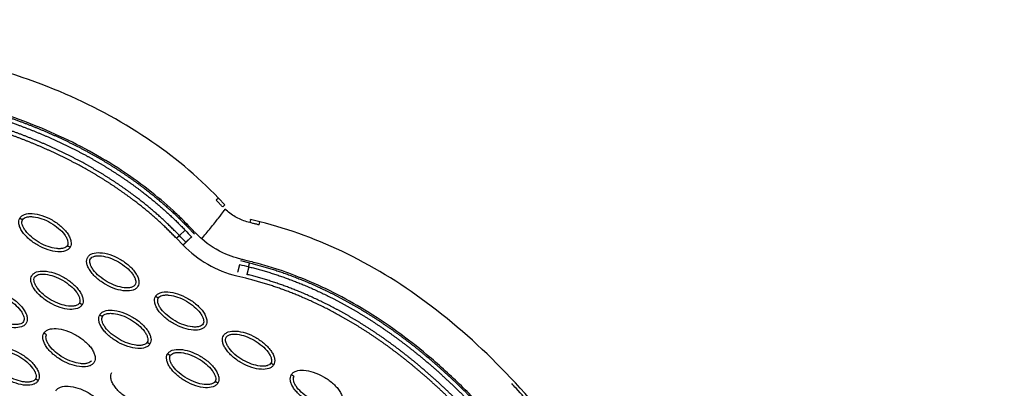
# Model space of a CAD drawing. Units: millimetres. Extents: x -2659 to 36524, y -348 to 25750.
# Drawn here: x 10584 to 10898, y 10843 to 10961 of the extents above; entities that cross this region are included whole.
import ezdxf

# ---------------------------------------------------------------- set-up
doc = ezdxf.new("R2010")
doc.units = ezdxf.units.MM
doc.layers.add('DiKom', color=7, linetype='Continuous')
doc.layers.add('QITELE', color=7, linetype='Continuous')
doc.dimstyles.new('Qitele', dxfattribs={"dimscale": 85, "dimtxt": 4, "dimasz": 5, "dimexe": 4, "dimexo": 0, "dimgap": 3, "dimtad": 1, "dimdec": 0, "dimrnd": 10, "dimzin": 1, "dimtxsty": 'Standard', "dimblk": 'OBLIQUE', "dimcen": 5, "dimdle": 4, "dimclrd": 256, "dimclre": 256, "dimclrt": 256, "dimadec": 0, "dimazin": 0, "dimtfac": 1, "dimtdec": 0, "dimtmove": 0, "dimatfit": 3, "dimldrblk": 'OBLIQUE', "dimfxl": 6, "dimfxlon": 1, "dimlwd": 40, "dimlwe": 30, "dimarcsym": 0})

# ---------------------------------------------------------------- blocks, each defined once
blk = doc.blocks.new('_Oblique')
at = {"color": 0, "linetype": 'ByBlock', "lineweight": -2}
blk.add_line((-0.5, -0.5), (0.5, 0.5), dxfattribs=at)
blk = doc.blocks.new('*D2')
at = {"layer": 'Defpoints', "color": 0, "transparency": 16777216}
for p in [(20146.93, 19119.95), (2614.9, 3316.63), (16561.15, 3316.63)]:
    blk.add_point(p, dxfattribs=at)
at = {"layer": 'QITELE', "lineweight": 40, "transparency": 16777216}
blk.add_line((2614.9, 19459.95), (2614.9, 2976.63), dxfattribs=at)
at = {"layer": 'QITELE', "lineweight": 30, "transparency": 16777216}
for p, q in [((3124.9, 19119.95), (2274.9, 19119.95)), ((3124.9, 3316.63), (2274.9, 3316.63))]:
    blk.add_line(p, q, dxfattribs=at)
at = {"layer": 'QITELE', "lineweight": 40, "transparency": 16777216, "xscale": 425, "yscale": 425, "zscale": 425}
for p, rotation in [((2614.9, 19119.95), 90), ((2614.9, 3316.63), 270)]:
    blk.add_blockref('_Oblique', p, dxfattribs=dict(at, rotation=rotation))
at = {"layer": 'QITELE', "transparency": 16777216, "insert": (1879.09, 11194.09), "char_height": 595, "attachment_point": 5, "rotation": 90}
blk.add_mtext('15800', dxfattribs=at)
blk = doc.blocks.new('*D3')
at = {"layer": 'Defpoints', "color": 0, "transparency": 16777216}
for p in [(20307.61, 21136.49), (1133.92, 1785.68), (16689.4, 1785.68)]:
    blk.add_point(p, dxfattribs=at)
at = {"layer": 'QITELE', "lineweight": 40, "transparency": 16777216}
blk.add_line((1133.92, 21476.49), (1133.92, 1445.68), dxfattribs=at)
at = {"layer": 'QITELE', "lineweight": 30, "transparency": 16777216}
for p, q in [((1643.92, 21136.49), (793.92, 21136.49)), ((1643.92, 1785.68), (793.92, 1785.68))]:
    blk.add_line(p, q, dxfattribs=at)
at = {"layer": 'QITELE', "lineweight": 40, "transparency": 16777216, "xscale": 425, "yscale": 425, "zscale": 425}
for p, rotation in [((1133.92, 21136.49), 90), ((1133.92, 1785.68), 270)]:
    blk.add_blockref('_Oblique', p, dxfattribs=dict(at, rotation=rotation))
at = {"layer": 'QITELE', "transparency": 16777216, "insert": (398.11, 11353.54), "char_height": 595, "attachment_point": 5, "rotation": 90}
blk.add_mtext('19460', dxfattribs=at)
blk = doc.blocks.new('*D4')
at = {"layer": 'Defpoints', "color": 0, "transparency": 16777216}
for p in [(30630.04, 22155.09), (4830.16, 7383.4), (30630.04, 7347.11)]:
    blk.add_point(p, dxfattribs=at)
at = {"layer": 'QITELE', "lineweight": 30, "transparency": 16777216}
for p, q in [((4830.16, 21645.09), (4830.16, 22495.09)), ((30630.04, 21645.09), (30630.04, 22495.09))]:
    blk.add_line(p, q, dxfattribs=at)
at = {"layer": 'QITELE', "lineweight": 40, "transparency": 16777216}
blk.add_line((4490.16, 22155.09), (30970.04, 22155.09), dxfattribs=at)
at = {"layer": 'QITELE', "lineweight": 40, "transparency": 16777216, "xscale": 425, "yscale": 425, "zscale": 425, "rotation": 180}
blk.add_blockref('_Oblique', (4830.16, 22155.09), dxfattribs=at)
at = {"layer": 'QITELE', "lineweight": 40, "transparency": 16777216, "xscale": 425, "yscale": 425, "zscale": 425}
blk.add_blockref('_Oblique', (30630.04, 22155.09), dxfattribs=at)
at = {"layer": 'QITELE', "transparency": 16777216, "insert": (17767.09, 22890.89), "char_height": 595, "attachment_point": 5}
blk.add_mtext('25800', dxfattribs=at)
blk = doc.blocks.new('*D5')
at = {"layer": 'Defpoints', "color": 0, "transparency": 16777216}
for p in [(32925.55, 23525.64), (32925.55, 7543.62), (3359.11, 7240.11)]:
    blk.add_point(p, dxfattribs=at)
at = {"layer": 'QITELE', "lineweight": 30, "transparency": 16777216}
for p, q in [((3359.11, 23015.64), (3359.11, 23865.64)), ((32925.55, 23015.64), (32925.55, 23865.64))]:
    blk.add_line(p, q, dxfattribs=at)
at = {"layer": 'QITELE', "lineweight": 40, "transparency": 16777216}
blk.add_line((3019.11, 23525.64), (33265.55, 23525.64), dxfattribs=at)
at = {"layer": 'QITELE', "lineweight": 40, "transparency": 16777216, "xscale": 425, "yscale": 425, "zscale": 425, "rotation": 180}
blk.add_blockref('_Oblique', (3359.11, 23525.64), dxfattribs=at)
at = {"layer": 'QITELE', "lineweight": 40, "transparency": 16777216, "xscale": 425, "yscale": 425, "zscale": 425}
blk.add_blockref('_Oblique', (32925.55, 23525.64), dxfattribs=at)
at = {"layer": 'QITELE', "transparency": 16777216, "insert": (17730.1, 24261.45), "char_height": 595, "attachment_point": 5}
blk.add_mtext('29460', dxfattribs=at)
blk = doc.blocks.new('RN-01201')
at = {"color": 7, "linetype": 'Continuous'}
for p, q in [((10647.12, 10903.94), (10646.4, 10903.25)), ((10649.2, 10901.78), (10647.12, 10903.94)), ((10648.48, 10901.08), (10649.2, 10901.78)), ((10657.38, 10897.03), (10657.15, 10896.08)), ((10657.38, 10897.04), (10657.39, 10897.05)), ((10657.38, 10897.03), (10657.38, 10897.04)), ((10660.31, 10896.33), (10657.39, 10897.05)), ((10660.07, 10895.36), (10660.31, 10896.33)), ((10634.66, 10891.99), (10636.48, 10893.73)), ((10637.4, 10894.62), (10639.47, 10892.44)), ((10635.84, 10888.95), (10633.74, 10891.11)), ((10654.15, 10883.97), (10657.07, 10883.26)), ((10656.76, 10882.02), (10656.16, 10879.58)), ((10655.85, 10878.34), (10652.94, 10879.07))]:
    blk.add_line(p, q, dxfattribs=at)
for centre, radius, start, end in [((-90411.41, 68795.6), 116754.89, 330.1514634, 330.3765799), ((-90344.75, 68757.26), 116711.22, 330.1514607, 330.3766614), ((10661.45, 10913.56), 35.52, 223.8642, 256.1356)]:
    blk.add_arc(centre, radius, start, end, dxfattribs=at)
for points, knots in [([(9437.92, 9304.11), (9709.2, 9786.32), (9981.46, 10268.03), (10258.09, 10747.16), (10534.71, 11226.28), (10815.69, 11702.82), (11097.68, 12178.91)], [0, 0, 0, 0, 1659.859352, 1659.859352, 1659.859352, 3319.643162, 3319.643162, 3319.643162, 3319.643162]), ([(9919.37, 9114.2), (10228.18, 9638.76), (10706.56, 10452.1), (11172.08, 11272.66), (11473.56, 11807.45)], [197.541861, 197.541861, 197.541861, 197.541861, 1659.888848, 3028.220939, 3028.220939, 3028.220939, 3028.220939]), ([(10647.12, 10903.94), (10640.26, 10911.08), (10624.39, 10924.19), (10596.11, 10939.09), (10563.46, 10949.39), (10540.13, 10953.01), (10527.98, 10954.14)], [0, 0, 0, 0, 29.353162, 60.725086, 94.566722, 130.988569, 130.988569, 130.988569, 130.988569]), ([(10641.79, 10890.9), (10641.21, 10891.4), (10640.45, 10892.12), (10638.95, 10893.68), (10637.54, 10895.16), (10635.28, 10897.45), (10631.27, 10901.29), (10621.4, 10909.65), (10604.8, 10920.28), (10581.89, 10930.19), (10565.61, 10934.74), (10557.11, 10936.58)], [0, 0, 0, 0, 2.29459, 3.149355, 6.481703, 8.418311, 12.821213, 23.133752, 47.175505, 71.729309, 97.807313, 97.807313, 97.807313, 97.807313]), ([(10648.48, 10901.08), (10648.25, 10901.32), (10647.79, 10901.8), (10647.08, 10902.54), (10646.65, 10902.99), (10646.4, 10903.25)], [-0.98768147, -0.98768147, -0.98768147, -0.98768147, -0.97562818, -0.96344227, -0.95140544, -0.95140544, -0.95140544, -0.95140544]), ([(10583.8, 10897.52), (10583.96, 10897.79), (10584.4, 10898.29), (10585.74, 10898.96), (10587.98, 10899.12), (10590.99, 10898.45), (10594.11, 10897.04), (10596.51, 10895.36), (10598.12, 10893.78), (10599.09, 10892.56), (10599.78, 10891.34), (10600.15, 10890.19), (10600.19, 10889.14), (10599.98, 10888.53), (10599.83, 10888.27)], [0, 0, 0, 0, 0.931276, 1.963919, 4.405768, 7.571965, 11.148137, 14.632233, 16.315096, 17.90115, 19.303978, 20.494603, 21.507941, 22.408096, 22.408096, 22.408096, 22.408096]), ([(10584.67, 10897.02), (10584.79, 10897.22), (10585.17, 10897.59), (10585.99, 10897.91), (10587.02, 10898.04), (10588.69, 10897.96), (10590.97, 10897.38), (10593.67, 10896.11), (10596.12, 10894.4), (10597.77, 10892.72), (10598.68, 10891.31), (10599.07, 10890.36), (10599.21, 10889.49), (10599.08, 10888.97), (10598.96, 10888.77)], [0, 0, 0, 0, 0.695548, 1.55083, 2.605063, 3.799426, 6.552763, 9.628831, 12.70974, 15.480796, 16.671344, 17.708738, 18.562502, 19.270195, 19.270195, 19.270195, 19.270195]), ([(10641.79, 10890.9), (10642.69, 10891.99), (10644.62, 10894.36), (10647.29, 10897.71), (10648.96, 10899.9), (10649.23, 10900.34), (10649.2, 10900.37)], [0, 0, 0, 0, 0.249918, 0.499946, 0.749973, 1, 1, 1, 1]), ([(10660.07, 10895.36), (10660.06, 10895.36), (10659.7, 10895.45), (10659.09, 10895.6), (10657.76, 10895.94), (10655.48, 10896.47), (10652.37, 10897.85), (10650.19, 10899.45), (10649.2, 10900.37)], [-0.1333769, -0.1333769, -0.1333769, -0.1333769, -0.1332416, -0.1221381, -0.1110346, -0.0888277, -0.0444139, 0, 0, 0, 0]), ([(10599.83, 10888.27), (10599.67, 10888), (10599.23, 10887.5), (10597.9, 10886.83), (10595.65, 10886.67), (10592.64, 10887.33), (10589.53, 10888.75), (10587.13, 10890.43), (10585.51, 10892.01), (10584.54, 10893.23), (10583.85, 10894.44), (10583.49, 10895.6), (10583.45, 10896.64), (10583.65, 10897.26), (10583.8, 10897.52)], [0, 0, 0, 0, 0.931276, 1.963919, 4.405768, 7.571965, 11.148137, 14.632233, 16.315096, 17.90115, 19.303978, 20.494603, 21.507941, 22.408096, 22.408096, 22.408096, 22.408096]), ([(10598.96, 10888.77), (10598.85, 10888.56), (10598.47, 10888.2), (10597.65, 10887.88), (10596.62, 10887.74), (10594.95, 10887.83), (10592.66, 10888.41), (10589.96, 10889.67), (10587.51, 10891.38), (10585.86, 10893.07), (10584.96, 10894.48), (10584.56, 10895.43), (10584.43, 10896.3), (10584.55, 10896.82), (10584.67, 10897.02)], [0, 0, 0, 0, 0.695548, 1.55083, 2.605063, 3.799426, 6.552763, 9.628831, 12.70974, 15.480796, 16.671344, 17.708738, 18.562502, 19.270195, 19.270195, 19.270195, 19.270195]), ([(10763.35, 10818.25), (10756.3, 10828.21), (10741.49, 10846.6), (10716.24, 10869.73), (10689.21, 10886.77), (10669.92, 10893.96), (10660.31, 10896.33)], [0, 0, 0, 0, 36.42186, 70.2635, 101.63542, 130.988571, 130.988571, 130.988571, 130.988571]), ([(10733.55, 10834.71), (10730.46, 10838.11), (10724.06, 10844.74), (10711.14, 10856.39), (10694.7, 10868.38), (10678.04, 10876.87), (10666.38, 10881.13), (10661.04, 10882.72), (10657.49, 10883.65), (10655.64, 10884.09), (10653.98, 10884.51), (10652.19, 10884.99), (10647.73, 10886.6), (10644.1, 10888.9), (10641.79, 10890.9)], [0, 0, 0, 0, 13.797741, 27.613231, 52.166072, 74.673559, 83.515986, 89.389108, 91.385759, 94.516079, 95.084551, 96.514863, 100.100979, 109.264132, 109.264132, 109.264132, 109.264132]), ([(10605.44, 10885.03), (10605.6, 10885.3), (10606.04, 10885.8), (10607.37, 10886.47), (10609.62, 10886.63), (10612.63, 10885.96), (10615.75, 10884.55), (10618.14, 10882.87), (10619.76, 10881.29), (10620.73, 10880.07), (10621.42, 10878.85), (10621.78, 10877.7), (10621.82, 10876.65), (10621.62, 10876.03), (10621.47, 10875.78)], [0, 0, 0, 0, 0.931276, 1.963919, 4.405768, 7.571965, 11.148137, 14.632233, 16.315096, 17.90115, 19.303978, 20.494603, 21.507941, 22.408096, 22.408096, 22.408096, 22.408096]), ([(10606.31, 10884.53), (10606.42, 10884.73), (10606.8, 10885.1), (10607.62, 10885.42), (10608.65, 10885.55), (10610.33, 10885.47), (10612.61, 10884.88), (10615.31, 10883.62), (10617.76, 10881.91), (10619.41, 10880.22), (10620.31, 10878.82), (10620.71, 10877.86), (10620.84, 10877), (10620.72, 10876.48), (10620.6, 10876.28)], [0, 0, 0, 0, 0.695548, 1.55083, 2.605063, 3.799426, 6.552763, 9.628831, 12.70974, 15.480796, 16.671344, 17.708738, 18.562502, 19.270195, 19.270195, 19.270195, 19.270195]), ([(10621.47, 10875.78), (10621.31, 10875.51), (10620.87, 10875.01), (10619.53, 10874.34), (10617.29, 10874.18), (10614.28, 10874.84), (10611.16, 10876.26), (10608.76, 10877.94), (10607.15, 10879.51), (10606.18, 10880.73), (10605.49, 10881.95), (10605.12, 10883.11), (10605.08, 10884.15), (10605.29, 10884.77), (10605.44, 10885.03)], [0, 0, 0, 0, 0.931276, 1.963919, 4.405768, 7.571965, 11.148137, 14.632233, 16.315096, 17.90115, 19.303978, 20.494603, 21.507941, 22.408096, 22.408096, 22.408096, 22.408096]), ([(10620.6, 10876.28), (10620.49, 10876.07), (10620.1, 10875.71), (10619.28, 10875.39), (10618.25, 10875.25), (10616.58, 10875.34), (10614.3, 10875.92), (10611.6, 10877.18), (10609.15, 10878.89), (10607.5, 10880.58), (10606.59, 10881.99), (10606.2, 10882.94), (10606.06, 10883.8), (10606.19, 10884.32), (10606.31, 10884.53)], [0, 0, 0, 0, 0.695548, 1.55083, 2.605063, 3.799426, 6.552763, 9.628831, 12.70974, 15.480796, 16.671344, 17.708738, 18.562502, 19.270195, 19.270195, 19.270195, 19.270195]), ([(10587.64, 10879.17), (10587.79, 10879.44), (10588.23, 10879.94), (10589.57, 10880.61), (10591.81, 10880.77), (10594.82, 10880.11), (10597.94, 10878.69), (10600.34, 10877.01), (10601.95, 10875.43), (10602.92, 10874.21), (10603.62, 10873), (10603.98, 10871.84), (10604.02, 10870.8), (10603.81, 10870.18), (10603.66, 10869.92)], [0, 0, 0, 0, 0.931276, 1.963919, 4.405768, 7.571965, 11.148137, 14.632233, 16.315096, 17.90115, 19.303978, 20.494603, 21.507941, 22.408096, 22.408096, 22.408096, 22.408096]), ([(10588.5, 10878.67), (10588.62, 10878.87), (10589, 10879.24), (10589.82, 10879.56), (10590.85, 10879.7), (10592.52, 10879.61), (10594.8, 10879.03), (10597.5, 10877.77), (10599.95, 10876.06), (10601.6, 10874.37), (10602.51, 10872.96), (10602.9, 10872.01), (10603.04, 10871.14), (10602.92, 10870.62), (10602.8, 10870.42)], [0, 0, 0, 0, 0.695548, 1.55083, 2.605063, 3.799426, 6.552763, 9.628831, 12.70974, 15.480796, 16.671344, 17.708738, 18.562502, 19.270195, 19.270195, 19.270195, 19.270195]), ([(10603.66, 10869.92), (10603.51, 10869.65), (10603.07, 10869.15), (10601.73, 10868.48), (10599.48, 10868.32), (10596.47, 10868.98), (10593.36, 10870.4), (10590.96, 10872.08), (10589.35, 10873.66), (10588.37, 10874.88), (10587.68, 10876.09), (10587.32, 10877.25), (10587.28, 10878.3), (10587.49, 10878.91), (10587.64, 10879.17)], [0, 0, 0, 0, 0.931276, 1.963919, 4.405768, 7.571965, 11.148137, 14.632233, 16.315096, 17.90115, 19.303978, 20.494603, 21.507941, 22.408096, 22.408096, 22.408096, 22.408096]), ([(10602.8, 10870.42), (10602.68, 10870.22), (10602.3, 10869.85), (10601.48, 10869.53), (10600.45, 10869.4), (10598.78, 10869.48), (10596.5, 10870.06), (10593.8, 10871.33), (10591.35, 10873.04), (10589.69, 10874.72), (10588.79, 10876.13), (10588.39, 10877.08), (10588.26, 10877.95), (10588.38, 10878.47), (10588.5, 10878.67)], [0, 0, 0, 0, 0.695548, 1.55083, 2.605063, 3.799426, 6.552763, 9.628831, 12.70974, 15.480796, 16.671344, 17.708738, 18.562502, 19.270195, 19.270195, 19.270195, 19.270195]), ([(10585.86, 10864.06), (10585.7, 10863.8), (10585.26, 10863.3), (10583.92, 10862.63), (10581.68, 10862.46), (10578.67, 10863.13), (10575.55, 10864.55), (10573.15, 10866.23), (10571.54, 10867.8), (10570.57, 10869.02), (10569.88, 10870.24), (10569.51, 10871.39), (10569.47, 10872.44), (10569.68, 10873.06), (10569.83, 10873.32)], [0, 0, 0, 0, 0.931276, 1.963919, 4.405768, 7.571965, 11.148137, 14.632233, 16.315096, 17.90115, 19.303978, 20.494603, 21.507941, 22.408096, 22.408096, 22.408096, 22.408096]), ([(10569.83, 10873.32), (10569.99, 10873.59), (10570.43, 10874.08), (10571.76, 10874.76), (10574.01, 10874.92), (10577.02, 10874.25), (10580.14, 10872.83), (10582.53, 10871.16), (10584.15, 10869.58), (10585.12, 10868.36), (10585.81, 10867.14), (10586.17, 10865.99), (10586.22, 10864.94), (10586.01, 10864.32), (10585.86, 10864.06)], [0, 0, 0, 0, 0.931276, 1.963919, 4.405768, 7.571965, 11.148137, 14.632233, 16.315096, 17.90115, 19.303978, 20.494603, 21.507941, 22.408096, 22.408096, 22.408096, 22.408096]), ([(10570.7, 10872.82), (10570.81, 10873.02), (10571.2, 10873.38), (10572.01, 10873.71), (10573.04, 10873.84), (10574.72, 10873.76), (10577, 10873.17), (10579.7, 10871.91), (10582.15, 10870.2), (10583.8, 10868.51), (10584.7, 10867.11), (10585.1, 10866.15), (10585.23, 10865.29), (10585.11, 10864.77), (10584.99, 10864.56)], [0, 0, 0, 0, 0.695548, 1.55083, 2.605063, 3.799426, 6.552763, 9.628831, 12.70974, 15.480796, 16.671344, 17.708738, 18.562502, 19.270195, 19.270195, 19.270195, 19.270195]), ([(10627.08, 10872.54), (10627.23, 10872.81), (10627.67, 10873.3), (10629.01, 10873.98), (10631.25, 10874.14), (10634.26, 10873.47), (10637.38, 10872.05), (10639.78, 10870.37), (10641.39, 10868.8), (10642.36, 10867.58), (10643.06, 10866.36), (10643.42, 10865.21), (10643.46, 10864.16), (10643.25, 10863.54), (10643.1, 10863.28)], [0, 0, 0, 0, 0.931277, 1.963919, 4.405768, 7.571965, 11.148137, 14.632233, 16.315096, 17.90115, 19.303978, 20.494603, 21.507941, 22.408096, 22.408096, 22.408096, 22.408096]), ([(10627.94, 10872.04), (10628.06, 10872.24), (10628.44, 10872.6), (10629.26, 10872.93), (10630.29, 10873.06), (10631.96, 10872.98), (10634.24, 10872.39), (10636.94, 10871.13), (10639.39, 10869.42), (10641.04, 10867.73), (10641.95, 10866.33), (10642.35, 10865.37), (10642.48, 10864.51), (10642.36, 10863.99), (10642.24, 10863.78)], [0, 0, 0, 0, 0.695548, 1.55083, 2.605063, 3.799426, 6.552763, 9.628831, 12.70974, 15.480796, 16.671344, 17.708738, 18.562502, 19.270195, 19.270195, 19.270195, 19.270195]), ([(10584.99, 10864.56), (10584.88, 10864.36), (10584.49, 10864), (10583.67, 10863.67), (10582.64, 10863.54), (10580.97, 10863.62), (10578.69, 10864.21), (10575.99, 10865.47), (10573.54, 10867.18), (10571.89, 10868.87), (10570.98, 10870.27), (10570.59, 10871.23), (10570.45, 10872.09), (10570.58, 10872.61), (10570.7, 10872.82)], [0, 0, 0, 0, 0.695548, 1.55083, 2.605063, 3.799426, 6.552763, 9.628831, 12.70974, 15.480796, 16.671344, 17.708738, 18.562502, 19.270195, 19.270195, 19.270195, 19.270195]), ([(10643.1, 10863.28), (10642.95, 10863.02), (10642.51, 10862.52), (10641.17, 10861.85), (10638.92, 10861.68), (10635.91, 10862.35), (10632.8, 10863.77), (10630.4, 10865.45), (10628.79, 10867.02), (10627.81, 10868.24), (10627.12, 10869.46), (10626.76, 10870.61), (10626.72, 10871.66), (10626.93, 10872.28), (10627.08, 10872.54)], [0, 0, 0, 0, 0.931276, 1.963919, 4.405768, 7.571965, 11.148137, 14.632233, 16.315096, 17.90115, 19.303978, 20.494603, 21.507941, 22.408096, 22.408096, 22.408096, 22.408096]), ([(10642.24, 10863.78), (10642.12, 10863.58), (10641.74, 10863.22), (10640.92, 10862.89), (10639.89, 10862.76), (10638.22, 10862.84), (10635.94, 10863.43), (10633.24, 10864.69), (10630.79, 10866.4), (10629.14, 10868.09), (10628.23, 10869.49), (10627.83, 10870.45), (10627.7, 10871.31), (10627.82, 10871.83), (10627.94, 10872.04)], [0, 0, 0, 0, 0.695548, 1.55083, 2.605063, 3.799426, 6.552763, 9.628831, 12.70974, 15.480796, 16.671344, 17.708738, 18.562502, 19.270195, 19.270195, 19.270195, 19.270195]), ([(10625.3, 10857.43), (10625.14, 10857.16), (10624.7, 10856.66), (10623.36, 10855.99), (10621.12, 10855.83), (10618.11, 10856.49), (10614.99, 10857.91), (10612.59, 10859.59), (10610.98, 10861.17), (10610.01, 10862.39), (10609.32, 10863.6), (10608.96, 10864.76), (10608.91, 10865.8), (10609.12, 10866.42), (10609.27, 10866.68)], [0, 0, 0, 0, 0.931276, 1.963919, 4.405768, 7.571965, 11.148137, 14.632233, 16.315096, 17.90115, 19.303978, 20.494603, 21.507941, 22.408096, 22.408096, 22.408096, 22.408096]), ([(10609.27, 10866.68), (10609.43, 10866.95), (10609.87, 10867.45), (10611.21, 10868.12), (10613.45, 10868.28), (10616.46, 10867.62), (10619.58, 10866.2), (10621.98, 10864.52), (10623.59, 10862.94), (10624.56, 10861.72), (10625.25, 10860.51), (10625.61, 10859.35), (10625.66, 10858.3), (10625.45, 10857.69), (10625.3, 10857.43)], [0, 0, 0, 0, 0.931276, 1.963919, 4.405768, 7.571965, 11.148137, 14.632233, 16.315096, 17.90115, 19.303978, 20.494603, 21.507941, 22.408096, 22.408096, 22.408096, 22.408096]), ([(10610.14, 10866.18), (10610.25, 10866.38), (10610.64, 10866.75), (10611.45, 10867.07), (10612.48, 10867.2), (10614.16, 10867.12), (10616.44, 10866.54), (10619.14, 10865.27), (10621.59, 10863.56), (10623.24, 10861.88), (10624.15, 10860.47), (10624.54, 10859.52), (10624.68, 10858.65), (10624.55, 10858.13), (10624.43, 10857.93)], [0, 0, 0, 0, 0.695548, 1.55083, 2.605063, 3.799426, 6.552763, 9.628831, 12.70974, 15.480796, 16.671344, 17.708738, 18.562502, 19.270195, 19.270195, 19.270195, 19.270195]), ([(10624.43, 10857.93), (10624.32, 10857.73), (10623.93, 10857.36), (10623.12, 10857.04), (10622.09, 10856.9), (10620.41, 10856.99), (10618.13, 10857.57), (10615.43, 10858.83), (10612.98, 10860.54), (10611.33, 10862.23), (10610.42, 10863.64), (10610.03, 10864.59), (10609.89, 10865.46), (10610.02, 10865.98), (10610.14, 10866.18)], [0, 0, 0, 0, 0.695548, 1.55083, 2.605063, 3.799426, 6.552763, 9.628831, 12.70974, 15.480796, 16.671344, 17.708738, 18.562502, 19.270195, 19.270195, 19.270195, 19.270195]), ([(10607.49, 10851.57), (10607.34, 10851.3), (10606.9, 10850.8), (10605.56, 10850.13), (10603.31, 10849.97), (10600.31, 10850.64), (10597.19, 10852.05), (10594.79, 10853.73), (10593.18, 10855.31), (10592.2, 10856.53), (10591.51, 10857.75), (10591.15, 10858.9), (10591.11, 10859.95), (10591.32, 10860.57), (10591.47, 10860.82)], [0, 0, 0, 0, 0.931277, 1.963919, 4.405768, 7.571965, 11.148137, 14.632233, 16.315096, 17.90115, 19.303978, 20.494603, 21.507941, 22.408096, 22.408096, 22.408096, 22.408096]), ([(10591.47, 10860.82), (10591.62, 10861.09), (10592.06, 10861.59), (10593.4, 10862.26), (10595.65, 10862.42), (10598.65, 10861.76), (10601.77, 10860.34), (10604.17, 10858.66), (10605.78, 10857.09), (10606.76, 10855.87), (10607.45, 10854.65), (10607.81, 10853.49), (10607.85, 10852.45), (10607.64, 10851.83), (10607.49, 10851.57)], [0, 0, 0, 0, 0.931277, 1.963919, 4.405768, 7.571965, 11.148137, 14.632233, 16.315096, 17.90115, 19.303978, 20.494603, 21.507941, 22.408096, 22.408096, 22.408096, 22.408096]), ([(10648.71, 10860.04), (10648.87, 10860.31), (10649.31, 10860.81), (10650.65, 10861.48), (10652.89, 10861.64), (10655.9, 10860.98), (10659.02, 10859.56), (10661.42, 10857.88), (10663.03, 10856.31), (10664, 10855.09), (10664.69, 10853.87), (10665.05, 10852.71), (10665.1, 10851.67), (10664.89, 10851.05), (10664.74, 10850.79)], [0, 0, 0, 0, 0.931276, 1.963919, 4.405768, 7.571965, 11.148137, 14.632233, 16.315096, 17.90115, 19.303978, 20.494603, 21.507941, 22.408096, 22.408096, 22.408096, 22.408096]), ([(10649.58, 10859.54), (10649.69, 10859.75), (10650.08, 10860.11), (10650.89, 10860.43), (10651.93, 10860.57), (10653.6, 10860.48), (10655.88, 10859.9), (10658.58, 10858.64), (10661.03, 10856.93), (10662.68, 10855.24), (10663.59, 10853.83), (10663.98, 10852.88), (10664.12, 10852.02), (10663.99, 10851.5), (10663.87, 10851.29)], [0, 0, 0, 0, 0.695548, 1.55083, 2.605063, 3.799426, 6.552763, 9.628831, 12.70974, 15.480796, 16.671344, 17.708738, 18.562502, 19.270195, 19.270195, 19.270195, 19.270195]), ([(10606.63, 10852.07), (10606.51, 10851.87), (10606.13, 10851.5), (10605.31, 10851.18), (10604.28, 10851.05), (10602.61, 10851.13), (10600.33, 10851.72), (10597.63, 10852.98), (10595.18, 10854.69), (10593.53, 10856.38), (10592.62, 10857.78), (10592.22, 10858.74), (10592.09, 10859.6), (10592.21, 10860.12), (10592.33, 10860.33)], [0, 0, 0, 0, 0.695548, 1.55083, 2.605063, 3.799426, 6.552763, 9.628831, 12.70974, 15.480796, 16.671344, 17.708738, 18.562502, 19.270195, 19.270195, 19.270195, 19.270195]), ([(10664.74, 10850.79), (10664.58, 10850.52), (10664.14, 10850.02), (10662.8, 10849.35), (10660.56, 10849.19), (10657.55, 10849.86), (10654.43, 10851.27), (10652.03, 10852.95), (10650.42, 10854.53), (10649.45, 10855.75), (10648.76, 10856.97), (10648.4, 10858.12), (10648.35, 10859.17), (10648.56, 10859.79), (10648.71, 10860.04)], [0, 0, 0, 0, 0.931276, 1.963919, 4.405768, 7.571965, 11.148137, 14.632233, 16.315096, 17.90115, 19.303978, 20.494603, 21.507941, 22.408096, 22.408096, 22.408096, 22.408096]), ([(10663.87, 10851.29), (10663.76, 10851.09), (10663.37, 10850.72), (10662.56, 10850.4), (10661.53, 10850.27), (10659.85, 10850.35), (10657.57, 10850.94), (10654.87, 10852.2), (10652.42, 10853.91), (10650.77, 10855.6), (10649.87, 10857), (10649.47, 10857.96), (10649.33, 10858.82), (10649.46, 10859.34), (10649.58, 10859.54)], [0, 0, 0, 0, 0.695548, 1.55083, 2.605063, 3.799426, 6.552763, 9.628831, 12.70974, 15.480796, 16.671344, 17.708738, 18.562502, 19.270195, 19.270195, 19.270195, 19.270195]), ([(10589.69, 10845.72), (10589.53, 10845.45), (10589.09, 10844.95), (10587.75, 10844.28), (10585.51, 10844.12), (10582.5, 10844.78), (10579.38, 10846.2), (10576.98, 10847.88), (10575.37, 10849.46), (10574.4, 10850.68), (10573.71, 10851.89), (10573.35, 10853.05), (10573.3, 10854.09), (10573.51, 10854.71), (10573.66, 10854.97)], [0, 0, 0, 0, 0.931276, 1.963919, 4.405768, 7.571965, 11.148137, 14.632233, 16.315096, 17.90115, 19.303978, 20.494603, 21.507941, 22.408096, 22.408096, 22.408096, 22.408096]), ([(10573.66, 10854.97), (10573.82, 10855.24), (10574.26, 10855.74), (10575.6, 10856.41), (10577.84, 10856.57), (10580.85, 10855.9), (10583.97, 10854.49), (10586.37, 10852.81), (10587.98, 10851.23), (10588.95, 10850.01), (10589.64, 10848.79), (10590, 10847.64), (10590.05, 10846.59), (10589.84, 10845.98), (10589.69, 10845.72)], [0, 0, 0, 0, 0.931276, 1.963919, 4.405768, 7.571965, 11.148137, 14.632233, 16.315096, 17.90115, 19.303978, 20.494603, 21.507941, 22.408096, 22.408096, 22.408096, 22.408096]), ([(10588.82, 10846.22), (10588.71, 10846.01), (10588.32, 10845.65), (10587.51, 10845.33), (10586.48, 10845.19), (10584.8, 10845.28), (10582.52, 10845.86), (10579.82, 10847.12), (10577.37, 10848.83), (10575.72, 10850.52), (10574.81, 10851.93), (10574.42, 10852.88), (10574.28, 10853.75), (10574.41, 10854.27), (10574.53, 10854.47)], [0, 0, 0, 0, 0.695548, 1.55083, 2.605063, 3.799426, 6.552763, 9.628831, 12.70974, 15.480796, 16.671344, 17.708738, 18.562502, 19.270195, 19.270195, 19.270195, 19.270195]), ([(10574.53, 10854.47), (10574.64, 10854.67), (10575.03, 10855.04), (10575.84, 10855.36), (10576.87, 10855.49), (10578.55, 10855.41), (10580.83, 10854.82), (10583.53, 10853.56), (10585.98, 10851.85), (10587.63, 10850.16), (10588.54, 10848.76), (10588.93, 10847.81), (10589.07, 10846.94), (10588.94, 10846.42), (10588.82, 10846.22)], [0, 0, 0, 0, 0.695548, 1.55083, 2.605063, 3.799426, 6.552763, 9.628831, 12.70974, 15.480796, 16.671344, 17.708738, 18.562502, 19.270195, 19.270195, 19.270195, 19.270195]), ([(10646.93, 10844.94), (10646.78, 10844.67), (10646.34, 10844.17), (10645, 10843.5), (10642.76, 10843.34), (10639.75, 10844), (10636.63, 10845.42), (10634.23, 10847.1), (10632.62, 10848.68), (10631.65, 10849.9), (10630.95, 10851.11), (10630.59, 10852.27), (10630.55, 10853.31), (10630.76, 10853.93), (10630.91, 10854.19)], [0, 0, 0, 0, 0.931276, 1.963919, 4.405768, 7.571965, 11.148137, 14.632233, 16.315096, 17.90115, 19.303978, 20.494603, 21.507941, 22.408096, 22.408096, 22.408096, 22.408096]), ([(10630.91, 10854.19), (10631.06, 10854.46), (10631.5, 10854.96), (10632.84, 10855.63), (10635.09, 10855.79), (10638.1, 10855.12), (10641.21, 10853.71), (10643.61, 10852.03), (10645.22, 10850.45), (10646.2, 10849.23), (10646.89, 10848.01), (10647.25, 10846.86), (10647.29, 10845.81), (10647.08, 10845.2), (10646.93, 10844.94)], [0, 0, 0, 0, 0.931276, 1.963919, 4.405768, 7.571965, 11.148137, 14.632233, 16.315096, 17.90115, 19.303978, 20.494603, 21.507941, 22.408096, 22.408096, 22.408096, 22.408096]), ([(10631.77, 10853.69), (10631.89, 10853.89), (10632.27, 10854.26), (10633.09, 10854.58), (10634.12, 10854.71), (10635.79, 10854.63), (10638.07, 10854.04), (10640.77, 10852.78), (10643.22, 10851.07), (10644.87, 10849.38), (10645.78, 10847.98), (10646.18, 10847.03), (10646.31, 10846.16), (10646.19, 10845.64), (10646.07, 10845.44)], [0, 0, 0, 0, 0.695548, 1.55083, 2.605063, 3.799426, 6.552763, 9.628831, 12.70974, 15.480796, 16.671344, 17.708738, 18.562502, 19.270195, 19.270195, 19.270195, 19.270195]), ([(10646.07, 10845.44), (10645.95, 10845.23), (10645.57, 10844.87), (10644.75, 10844.55), (10643.72, 10844.41), (10642.05, 10844.5), (10639.77, 10845.08), (10637.07, 10846.34), (10634.62, 10848.05), (10632.97, 10849.74), (10632.06, 10851.15), (10631.66, 10852.1), (10631.53, 10852.97), (10631.65, 10853.48), (10631.77, 10853.69)], [0, 0, 0, 0, 0.695548, 1.55083, 2.605063, 3.799426, 6.552763, 9.628831, 12.70974, 15.480796, 16.671344, 17.708738, 18.562502, 19.270195, 19.270195, 19.270195, 19.270195]), ([(10629.13, 10839.08), (10628.97, 10838.81), (10628.53, 10838.31), (10627.2, 10837.64), (10624.95, 10837.48), (10621.94, 10838.15), (10618.82, 10839.56), (10616.43, 10841.24), (10614.81, 10842.82), (10613.84, 10844.04), (10613.15, 10845.26), (10612.79, 10846.41), (10612.74, 10847.46), (10612.95, 10848.07), (10613.1, 10848.33)], [0, 0, 0, 0, 0.931276, 1.963919, 4.405768, 7.571965, 11.148137, 14.632233, 16.315096, 17.90115, 19.303978, 20.494603, 21.507941, 22.408096, 22.408096, 22.408096, 22.408096]), ([(10670.35, 10847.55), (10670.51, 10847.82), (10670.94, 10848.32), (10672.28, 10848.99), (10674.53, 10849.15), (10677.54, 10848.49), (10680.65, 10847.07), (10683.05, 10845.39), (10684.66, 10843.81), (10685.64, 10842.59), (10686.33, 10841.38), (10686.69, 10840.22), (10686.73, 10839.18), (10686.52, 10838.56), (10686.37, 10838.3)], [0, 0, 0, 0, 0.931276, 1.963919, 4.405768, 7.571965, 11.148137, 14.632233, 16.315096, 17.90115, 19.303978, 20.494603, 21.507941, 22.408096, 22.408096, 22.408096, 22.408096]), ([(10686.37, 10838.3), (10686.22, 10838.03), (10685.78, 10837.53), (10684.44, 10836.86), (10682.2, 10836.7), (10679.19, 10837.37), (10676.07, 10838.78), (10673.67, 10840.46), (10672.06, 10842.04), (10671.09, 10843.26), (10670.39, 10844.48), (10670.03, 10845.63), (10669.99, 10846.68), (10670.2, 10847.29), (10670.35, 10847.55)], [0, 0, 0, 0, 0.931277, 1.963919, 4.405768, 7.571965, 11.148137, 14.632233, 16.315096, 17.90115, 19.303978, 20.494603, 21.507941, 22.408096, 22.408096, 22.408096, 22.408096]), ([(10685.51, 10838.8), (10685.39, 10838.6), (10685.01, 10838.23), (10684.19, 10837.91), (10683.16, 10837.78), (10681.49, 10837.86), (10679.21, 10838.45), (10676.51, 10839.71), (10674.06, 10841.42), (10672.41, 10843.11), (10671.5, 10844.51), (10671.11, 10845.46), (10670.97, 10846.33), (10671.09, 10846.85), (10671.21, 10847.05)], [0, 0, 0, 0, 0.695548, 1.55083, 2.605063, 3.799426, 6.552763, 9.628831, 12.70974, 15.480796, 16.671344, 17.708738, 18.562502, 19.270195, 19.270195, 19.270195, 19.270195]), ([(10595.3, 10842.48), (10595.45, 10842.75), (10595.89, 10843.25), (10597.23, 10843.92), (10599.48, 10844.08), (10602.49, 10843.41), (10605.6, 10842), (10608, 10840.32), (10609.61, 10838.74), (10610.59, 10837.52), (10611.28, 10836.3), (10611.64, 10835.15), (10611.68, 10834.1), (10611.47, 10833.48), (10611.32, 10833.23)], [0, 0, 0, 0, 0.931276, 1.963919, 4.405768, 7.571965, 11.148137, 14.632233, 16.315096, 17.90115, 19.303978, 20.494603, 21.507941, 22.408096, 22.408096, 22.408096, 22.408096]), ([(10869.53, 10762.44), (10867.16, 10766.03), (10862.89, 10770.98), (10855.96, 10776.17), (10851.12, 10778.88), (10846.59, 10780.67), (10843.54, 10781.69), (10841.2, 10782.42), (10836.68, 10783.8), (10824.87, 10787.46), (10809.87, 10792.17), (10797.87, 10795.86), (10792.12, 10797.62), (10787.78, 10799.01), (10782.17, 10801.09), (10776.38, 10804.29), (10771.12, 10808.13), (10766.7, 10812.35), (10763.74, 10816.05), (10760.4, 10820.51), (10756.72, 10825.64), (10750.25, 10833.91), (10745.4, 10839.52), (10741.99, 10843.26)], [0, 0, 0, 0, 12.902868, 19.412099, 25.911653, 29.505541, 34.003255, 35.572364, 36.858633, 48.163843, 72.6855, 83.999475, 85.835151, 90.720002, 97.6695, 103.76613, 110.507716, 117.185122, 122.058075, 124.680534, 133.919783, 140.994148, 156.169113, 156.169113, 156.169113, 156.169113])]:
    blk.add_open_spline(points, degree=3, knots=knots, dxfattribs=at)
for points, weights, degree, knots in [([(10526.61, 10939.46), (10536.92, 10938.51), (10547.19, 10936.98), (10557.3, 10934.75), (10566.2, 10932.79), (10574.98, 10930.29), (10583.53, 10927.13), (10590.99, 10924.38), (10598.27, 10921.13), (10605.24, 10917.32), (10611.38, 10913.97), (10617.25, 10910.17), (10622.81, 10905.92), (10627.67, 10902.21), (10632.23, 10898.14), (10636.48, 10893.73)], [1, 1.023061934, 1.04665572081, 1.07079362597, 1.07079362597, 1.07079362597, 1.07079362597, 1.07079362597, 1.07079362597, 1.07079362597, 1.06869996725, 1.06869996725, 1.07079362597, 1.06875332006, 1.06875332006, 1.07079362597], 3, [1.225922, 1.225922, 1.225922, 1.225922, 32.562275, 32.562275, 32.562275, 60.142963, 60.142963, 60.142963, 84.230642, 84.230642, 84.230642, 105.195321, 105.195321, 105.195321, 123.52466, 123.52466, 123.52466, 123.52466]), ([(10526.72, 10940.74), (10537.08, 10939.78), (10547.4, 10938.24), (10557.58, 10936), (10566.53, 10934.03), (10575.36, 10931.51), (10583.97, 10928.33), (10591.48, 10925.56), (10598.82, 10922.28), (10605.85, 10918.44), (10612.05, 10915.06), (10617.97, 10911.22), (10623.59, 10906.94), (10628.5, 10903.18), (10633.11, 10899.07), (10637.4, 10894.62)], [1, 1.023061934, 1.04665572081, 1.07079362597, 1.07079362597, 1.07079362597, 1.07079362597, 1.07079362597, 1.07079362597, 1.07079362597, 1.0686992286, 1.0686992286, 1.07079362597, 1.06875272328, 1.06875272328, 1.07079362597], 3, [1.225922, 1.225922, 1.225922, 1.225922, 32.562275, 32.562275, 32.562275, 60.142963, 60.142963, 60.142963, 84.230642, 84.230642, 84.230642, 105.391986, 105.391986, 105.391986, 123.916384, 123.916384, 123.916384, 123.916384]), ([(10633.74, 10891.11), (10629.57, 10895.44), (10625.07, 10899.44), (10620.28, 10903.08), (10614.79, 10907.25), (10608.99, 10910.98), (10602.92, 10914.26), (10596.01, 10918), (10588.8, 10921.18), (10581.41, 10923.87), (10573.06, 10926.91), (10564.48, 10929.32), (10555.79, 10931.21), (10546.05, 10933.32), (10536.17, 10934.77), (10526.26, 10935.69)], [1, 0.998037870575, 0.998037870575, 1, 0.998002965916, 0.998002965916, 1, 1, 1, 1, 1, 1, 1, 0.97745997543, 0.955428003568, 0.933892632892], 3, [0, 0, 0, 0, 18.03408, 18.03408, 18.03408, 38.699938, 38.699938, 38.699938, 62.519692, 62.519692, 62.519692, 89.452993, 89.452993, 89.452993, 119.61661, 119.61661, 119.61661, 119.61661]), ([(10634.66, 10891.99), (10630.44, 10896.37), (10625.9, 10900.42), (10621.06, 10904.1), (10615.51, 10908.31), (10609.66, 10912.08), (10603.53, 10915.38), (10596.56, 10919.16), (10589.29, 10922.37), (10581.85, 10925.07), (10573.43, 10928.13), (10564.8, 10930.56), (10556.05, 10932.45), (10546.26, 10934.58), (10536.34, 10936.04), (10526.37, 10936.96)], [1, 0.998037286651, 0.998037286651, 1, 0.998002220329, 0.998002220329, 1, 1, 1, 1, 1, 1, 1, 0.97745997543, 0.955428003568, 0.933892632892], 3, [0, 0, 0, 0, 18.232056, 18.232056, 18.232056, 39.096656, 39.096656, 39.096656, 62.91641, 62.91641, 62.91641, 89.849711, 89.849711, 89.849711, 120.013328, 120.013328, 120.013328, 120.013328]), ([(10638.57, 10891.57), (10638.25, 10891.26), (10637.66, 10890.69), (10637.06, 10890.13), (10636.75, 10889.82)], [1, 0.877697654034, 1, 0.877697654034, 1], 2, [0, 0, 0, 1.499276, 1.499276, 2.998552, 2.998552, 2.998552]), ([(10653.84, 10882.75), (10653.74, 10882.32), (10653.54, 10881.52), (10653.34, 10880.73), (10653.24, 10880.3)], [1, 0.87769427584, 1, 0.87769427584, 1], 2, [-2.998593, -2.998593, -2.998593, -1.499297, -1.499297, 0, 0, 0]), ([(10657.07, 10883.26), (10663.16, 10881.75), (10669.13, 10879.77), (10674.92, 10877.34), (10681.43, 10874.61), (10687.71, 10871.38), (10693.73, 10867.69), (10700.57, 10863.51), (10707.07, 10858.78), (10713.22, 10853.65), (10720.26, 10847.77), (10726.85, 10841.37), (10733.03, 10834.6), (10739.97, 10826.97), (10746.39, 10818.88), (10752.34, 10810.47)], [1, 0.998034346617, 0.998034346617, 1, 0.998051568445, 0.998051568445, 1, 1, 1, 1, 1, 1, 1, 0.977458053676, 0.955424246697, 0.933887124612], 3, [0, 0, 0, 0, 18.827336, 18.827336, 18.827336, 39.992197, 39.992197, 39.992197, 64.084874, 64.084874, 64.084874, 91.66549, 91.66549, 91.66549, 122.688872, 122.688872, 122.688872, 122.688872]), ([(10749.25, 10808.28), (10743.54, 10816.35), (10737.4, 10824.12), (10730.76, 10831.45), (10724.76, 10838.08), (10718.36, 10844.36), (10711.52, 10850.13), (10705.45, 10855.24), (10699.04, 10859.96), (10692.28, 10864.13), (10686.36, 10867.8), (10680.16, 10871.01), (10673.74, 10873.73), (10668.04, 10876.14), (10662.17, 10878.09), (10656.16, 10879.58)], [1, 1.02306022063, 1.04665221503, 1.07078824604, 1.07078824604, 1.07078824604, 1.07078824604, 1.07078824604, 1.07078824604, 1.07078824604, 1.06865250618, 1.06865250618, 1.07078824604, 1.06861645262, 1.06861645262, 1.07078824604], 3, [1.199943, 1.199943, 1.199943, 1.199943, 30.977276, 30.977276, 30.977276, 57.898277, 57.898277, 57.898277, 81.762345, 81.762345, 81.762345, 102.661602, 102.661602, 102.661602, 121.212018, 121.212018, 121.212018, 121.212018]), ([(10656.76, 10882.02), (10662.79, 10880.53), (10668.69, 10878.57), (10674.43, 10876.17), (10680.88, 10873.46), (10687.1, 10870.26), (10693.06, 10866.6), (10699.84, 10862.45), (10706.29, 10857.76), (10712.4, 10852.67), (10719.39, 10846.84), (10725.94, 10840.47), (10732.08, 10833.74), (10738.99, 10826.16), (10745.38, 10818.11), (10751.3, 10809.74)], [1, 0.99803492506, 0.99803492506, 1, 0.998052266393, 0.998052266393, 1, 1, 1, 1, 1, 1, 1, 0.977458053676, 0.955424246697, 0.933887124612], 3, [0, 0, 0, 0, 18.629267, 18.629267, 18.629267, 39.597874, 39.597874, 39.597874, 63.690552, 63.690552, 63.690552, 91.271167, 91.271167, 91.271167, 122.29455, 122.29455, 122.29455, 122.29455]), ([(10748.21, 10807.55), (10742.53, 10815.57), (10736.41, 10823.3), (10729.82, 10830.59), (10723.85, 10837.19), (10717.49, 10843.42), (10710.69, 10849.15), (10704.67, 10854.23), (10698.31, 10858.91), (10691.61, 10863.04), (10685.74, 10866.68), (10679.61, 10869.86), (10673.24, 10872.55), (10667.6, 10874.93), (10661.8, 10876.87), (10655.85, 10878.34)], [1, 1.02306022063, 1.04665221503, 1.07078824604, 1.07078824604, 1.07078824604, 1.07078824604, 1.07078824604, 1.07078824604, 1.07078824604, 1.06865331151, 1.06865331151, 1.07078824604, 1.06861709294, 1.06861709294, 1.07078824604], 3, [1.199943, 1.199943, 1.199943, 1.199943, 30.977276, 30.977276, 30.977276, 57.898277, 57.898277, 57.898277, 81.762345, 81.762345, 81.762345, 102.463033, 102.463033, 102.463033, 120.812196, 120.812196, 120.812196, 120.812196])]:
    blk.add_rational_spline(points, weights, degree=degree, knots=knots, dxfattribs=at)
for points, weights, degree in [([(10583.8, 10897.52), (10583.8, 10897.52), (10584.16, 10897.31), (10584.67, 10897.02)], [1, 0.804783336551, 0.804777800895, 1], 3), ([(10634.66, 10891.99), (10634.34, 10891.68), (10633.74, 10891.11)], [1, 0.877678317522, 1], 2), ([(10598.96, 10888.77), (10599.47, 10888.47), (10599.83, 10888.27), (10599.83, 10888.27)], [1, 0.804777800967, 0.804783336632, 1], 3), ([(10636.75, 10889.82), (10636.43, 10889.51), (10635.84, 10888.95)], [1, 0.87770301992, 1], 2), ([(10656.76, 10882.02), (10656.87, 10882.46), (10657.07, 10883.26)], [1, 0.877678318139, 1], 2), ([(10603.66, 10869.92), (10603.66, 10869.92), (10603.3, 10870.13), (10602.8, 10870.42)], [1, 0.804783411547, 0.80477788497, 1], 3), ([(10627.94, 10872.04), (10627.44, 10872.33), (10627.08, 10872.54), (10627.08, 10872.54)], [1, 0.804777885001, 0.804783411581, 1], 3), ([(10609.27, 10866.68), (10609.27, 10866.68), (10609.63, 10866.47), (10610.14, 10866.18)], [1, 0.804783336563, 0.804777800905, 1], 3), ([(10592.33, 10860.33), (10591.83, 10860.62), (10591.47, 10860.82), (10591.47, 10860.82)], [1, 0.804777885043, 0.804783411628, 1], 3), ([(10624.43, 10857.93), (10624.94, 10857.64), (10625.3, 10857.43), (10625.3, 10857.43)], [1, 0.804777800905, 0.804783336563, 1], 3), ([(10631.77, 10853.69), (10631.27, 10853.98), (10630.91, 10854.19), (10630.91, 10854.19)], [1, 0.804777800894, 0.804783336551, 1], 3), ([(10663.87, 10851.29), (10664.38, 10851), (10664.74, 10850.79), (10664.74, 10850.79)], [1, 0.804777800894, 0.804783336551, 1], 3), ([(10589.69, 10845.72), (10589.69, 10845.72), (10589.33, 10845.92), (10588.82, 10846.22)], [1, 0.804783336671, 0.804777801002, 1], 3), ([(10646.93, 10844.94), (10646.93, 10844.94), (10646.57, 10845.14), (10646.07, 10845.44)], [1, 0.804783411547, 0.80477788497, 1], 3), ([(10671.21, 10847.05), (10670.71, 10847.35), (10670.35, 10847.55), (10670.35, 10847.55)], [1, 0.804777800895, 0.804783336552, 1], 3)]:
    blk.add_rational_spline(points, weights, degree=degree, dxfattribs=at)
for points in [[(10636.75, 10889.82), (10636.05, 10890.54), (10635.36, 10891.27), (10634.66, 10891.99)], [(10636.48, 10893.73), (10637.17, 10893.01), (10637.87, 10892.29), (10638.57, 10891.57)], [(10653.84, 10882.75), (10654.82, 10882.51), (10655.79, 10882.27), (10656.76, 10882.02)], [(10741.99, 10843.26), (10741.53, 10843.77), (10741.06, 10844.27), (10740.6, 10844.77)]]:
    blk.add_open_spline(points, degree=3, dxfattribs=at)

msp = doc.modelspace()

# ---------------------------------------------------------------- block references
at = {"layer": 'DiKom'}
msp.add_blockref('RN-01201', (0, 0), dxfattribs=at)

# ---------------------------------------------------------------- dimensions: what is measured, and where the dimension line sits
at = {"layer": 'QITELE'}
for base, p1, p2, text, picture, middle in [((32925.55, 23525.64), (3359.11, 7240.11), (32925.55, 7543.62), '29460', '*D5', (17730.1, 23525.64)), ((30630.04, 22155.09), (4830.16, 7383.4), (30630.04, 7347.11), '25800', '*D4', (17767.09, 22155.09))]:
    dim = msp.add_linear_dim(base=base, p1=p1, p2=p2, text=text, dimstyle='Qitele', override={"dimtxt": 7, "dimgap": 5}, dxfattribs=at)
    dim.commit()
    dim.dimension.update_dxf_attribs({"geometry": picture, "text_midpoint": middle, "dimtype": 160})
for base, p1, p2, text, picture, middle in [((1133.92, 1785.68), (20307.61, 21136.49), (16689.4, 1785.68), '19460', '*D3', (1133.92, 11353.54)), ((2614.9, 3316.63), (20146.93, 19119.95), (16561.15, 3316.63), '15800', '*D2', (2614.9, 11194.09))]:
    dim = msp.add_linear_dim(base=base, p1=p1, p2=p2, angle=90, text=text, dimstyle='Qitele', override={"dimtxt": 7, "dimgap": 5}, dxfattribs=at)
    dim.commit()
    dim.dimension.update_dxf_attribs({"geometry": picture, "text_midpoint": middle, "dimtype": 160})

doc.saveas('drawing.dxf')
